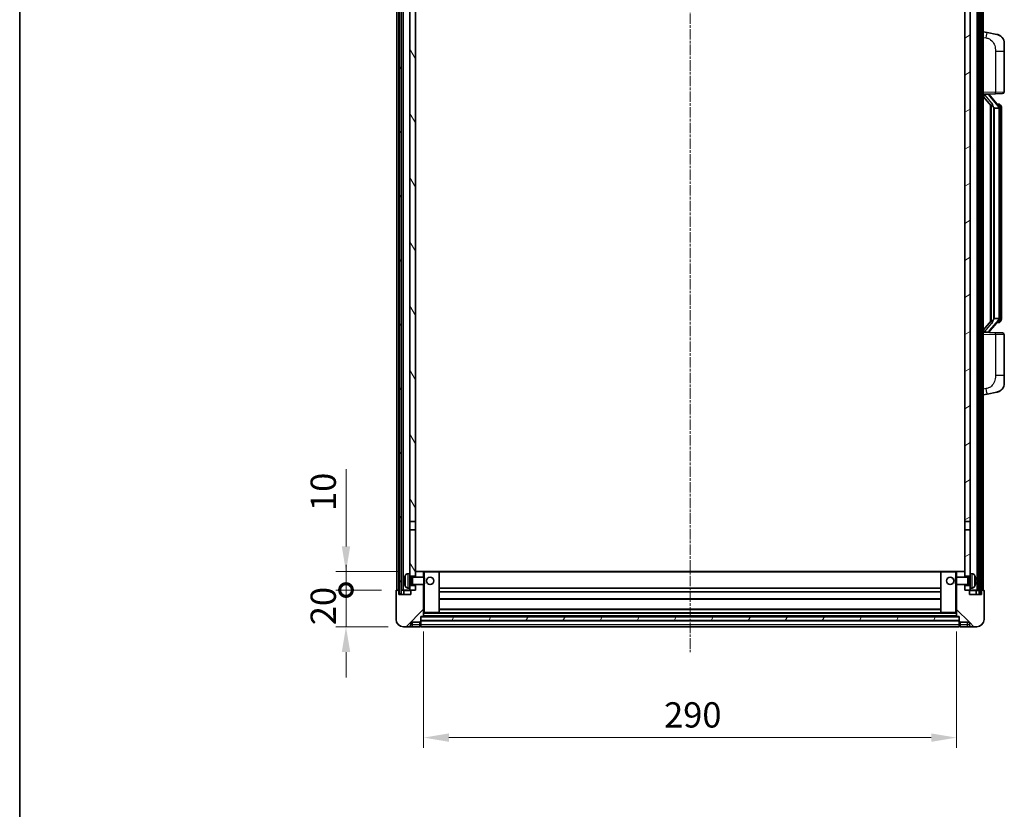
# Model space of a CAD drawing. Units: millimetres. Extents: x 4 to 10631, y 10 to 1555.
# Drawn here: x 1578 to 2114, y 897 to 1327 of the extents above; entities that cross this region are included whole.
import ezdxf

# ---------------------------------------------------------------- set-up
doc = ezdxf.new("R2010")
doc.units = ezdxf.units.MM
doc.linetypes.add('CHAIN', pattern=[0.3543, 0.2362, -0.0295, 0.0591, -0.0295])
for name, color, linetype, lineweight in [('Border (ISO)', 7, 'Continuous', 35), ('Centerline (ISO)', 131, 'Continuous', 18), ('Dimension (ISO)', 7, 'Continuous', 18), ('Dimension (ISO) @ 1', 7, 'Continuous', 18), ('Hatch (ISO)', 1, 'Continuous', 18), ('Visible (ISO)', 7, 'Continuous', 35), ('Visible Narrow (ISO)', 7, 'Continuous', 25)]:
    doc.layers.add(name, color=color, linetype=linetype, lineweight=lineweight)
doc.styles.add('Note Text (TK)', font='MS PGothic.ttf')
doc.dimstyles.new('Default - Method 1b (TK)', dxfattribs={"dimscale": 4, "dimtxt": 2.5, "dimasz": 2.5, "dimexe": 1, "dimexo": 1.5, "dimgap": 1, "dimtad": 1, "dimtoh": 1, "dimrnd": 1e-08, "dimdsep": 46, "dimtxsty": 'Note Text (TK)', "dimcen": 0.09, "dimdle": 5, "dimclrd": 100, "dimclre": 100, "dimclrt": 7, "dimadec": 1, "dimazin": 1, "dimtfac": 1, "dimtmove": 0, "dimatfit": 3, "dimfxl": 1, "dimtolj": 1, "dimlwd": -1, "dimlwe": -1, "dimarcsym": 0})
pattern_1 = [(60, (1498.613, -34.424), (-15.12297, 8.73126), [])]

# ---------------------------------------------------------------- blocks, each defined once
blk = doc.blocks.new('図面枠 tk図枠')
at = {"layer": 'Border (ISO)'}
blk.add_line((14.5, 289), (14.5, 8), dxfattribs=at)
blk = doc.blocks.new('_DotSmall')
at = {"color": 0, "linetype": 'ByBlock', "const_width": 0.5}
blk.add_lwpolyline([(-0.0625, 0, 1), (0.0625, 0, 1)], format="xyb", close=True, dxfattribs=at)
blk = doc.blocks.new('*D104')
at = {"layer": 'Defpoints', "color": 0}
for p in [(1755.94, 1016.45), (1783.44, 1016.45), (1787.19, 996.45)]:
    blk.add_point(p, dxfattribs=at)
at = {"layer": 'Dimension (ISO)', "color": 100}
for p, q in [((1755.94, 1016.45), (1755.94, 1030.2)), ((1775.19, 1016.45), (1750.44, 1016.45)), ((1755.94, 996.45), (1755.94, 1016.45)), ((1778.94, 996.45), (1750.44, 996.45)), ((1755.94, 982.7), (1755.94, 968.95))]:
    blk.add_line(p, q, dxfattribs=at)
blk.add_solid([(1753.65, 982.7), (1758.23, 982.7), (1755.94, 996.45)], dxfattribs=at)
at = {"layer": 'Dimension (ISO)', "color": 100, "xscale": 13.75, "yscale": 13.75, "zscale": 13.75, "rotation": 270}
blk.add_blockref('_DotSmall', (1755.94, 1016.45), dxfattribs=at)
at = {"layer": 'Dimension (ISO)', "color": 7, "insert": (1743.56, 997.31), "char_height": 13.75, "attachment_point": 4, "rotation": 90, "style": 'Note Text (TK)'}
blk.add_mtext('\\A1;20', dxfattribs=at)
blk = doc.blocks.new('*D105')
at = {"layer": 'Defpoints', "color": 0}
for p in [(1755.94, 1026.45), (1792.79, 1026.45), (1783.44, 1016.45)]:
    blk.add_point(p, dxfattribs=at)
at = {"layer": 'Dimension (ISO)', "color": 100}
for p, q in [((1755.94, 1040.2), (1755.94, 1082.14)), ((1784.54, 1026.45), (1750.44, 1026.45)), ((1755.94, 1016.45), (1755.94, 1026.45)), ((1775.19, 1016.45), (1750.44, 1016.45)), ((1755.94, 1016.45), (1755.94, 1002.7))]:
    blk.add_line(p, q, dxfattribs=at)
blk.add_solid([(1753.65, 1040.2), (1758.23, 1040.2), (1755.94, 1026.45)], dxfattribs=at)
at = {"layer": 'Dimension (ISO)', "color": 100, "xscale": 13.75, "yscale": 13.75, "zscale": 13.75, "rotation": 90}
blk.add_blockref('_DotSmall', (1755.94, 1016.45), dxfattribs=at)
at = {"layer": 'Dimension (ISO)', "color": 7, "insert": (1743.56, 1059.45), "char_height": 13.75, "attachment_point": 4, "rotation": 90, "style": 'Note Text (TK)'}
blk.add_mtext('\\A1;10', dxfattribs=at)
blk = doc.blocks.new('*D85')
at = {"layer": 'Defpoints', "color": 0}
for p in [(1798.19, 1002.15), (2088.19, 1002.15), (2088.19, 936.15)]:
    blk.add_point(p, dxfattribs=at)
at = {"layer": 'Dimension (ISO)', "color": 100}
for p, q in [((1798.19, 993.9), (1798.19, 930.65)), ((2088.19, 993.9), (2088.19, 930.65)), ((1811.94, 936.15), (2074.44, 936.15))]:
    blk.add_line(p, q, dxfattribs=at)
for points in [[(1811.94, 938.44), (1811.94, 933.86), (1798.19, 936.15)], [(2074.44, 938.44), (2074.44, 933.86), (2088.19, 936.15)]]:
    blk.add_solid(points, dxfattribs=at)
at = {"layer": 'Dimension (ISO)', "color": 7, "insert": (1929.05, 948.52), "char_height": 13.75, "attachment_point": 4, "style": 'Note Text (TK)'}
blk.add_mtext('\\A1;290', dxfattribs=at)

msp = doc.modelspace()

# ---------------------------------------------------------------- hatches: boundary and pattern name
at = {"layer": 'Hatch (ISO)'}
h = msp.add_hatch(dxfattribs=at)
h.set_pattern_fill('ANSI31', color=256, scale=139.7, angle=14.999978, style=0)
h.set_pattern_definition(pattern_1)
h.paths.add_polyline_path([(2100.4397, 1433.9492), (2100.4397, 1014.4492), (2101.4397, 1014.4492), (2101.4397, 1433.9492)])
h.paths.add_polyline_path([(1784.9397, 1433.9492), (1784.9397, 1014.4492), (1785.9397, 1014.4492), (1785.9397, 1433.9492)])
h = msp.add_hatch(dxfattribs=at)
h.set_pattern_fill('ANSI31', color=256, scale=139.7, angle=75.000175, style=0)
h.set_pattern_definition([(120.0002, (1498.613, -34.424), (-15.12294, -8.7313), [])])
h.paths.add_polyline_path([(1790.6897, 1018.9492), (1790.6897, 1017.4492), (1790.6897, 1016.4492), (1791.4397, 1016.4492), (1793.6897, 1016.4492), (1793.6897, 1018.9492)])
h.paths.add_polyline_path([(1790.6897, 1391.1992), (1793.6897, 1391.1992), (1793.6897, 1433.9492), (1790.6897, 1433.9492)])
h.paths.add_polyline_path([(1790.6897, 1025.4492), (1790.6897, 1023.9492), (1793.6897, 1023.9492), (1793.6897, 1026.3492), (1793.6897, 1049.1992), (1790.6897, 1049.1992)])
h.paths.add_polyline_path([(1790.6897, 1053.6992), (1793.6897, 1053.6992), (1793.6897, 1386.6992), (1790.6897, 1386.6992)])
h = msp.add_hatch(dxfattribs=at)
h.set_pattern_fill('ANSI31', color=256, scale=139.7, angle=-14.999978, style=0)
h.set_pattern_definition([(30, (1498.613, -34.424), (-8.73126, 15.12297), [])])
h.paths.add_polyline_path([(2095.6897, 1017.4492), (2095.6897, 1018.9492), (2092.6897, 1018.9492), (2092.6897, 1016.4492), (2094.9397, 1016.4492), (2095.6897, 1016.4492)])
h.paths.add_polyline_path([(2092.6897, 1391.1992), (2095.6897, 1391.1992), (2095.6897, 1433.9492), (2092.6897, 1433.9492)])
h.paths.add_polyline_path([(2095.6897, 1023.9492), (2095.6897, 1025.4492), (2095.6897, 1049.1992), (2092.6897, 1049.1992), (2092.6897, 1026.3492), (2092.6897, 1023.9492)])
h.paths.add_polyline_path([(2092.6897, 1053.6992), (2095.6897, 1053.6992), (2095.6897, 1386.6992), (2092.6897, 1386.6992)])
h = msp.add_hatch(dxfattribs=at)
h.set_pattern_fill('ANSI31', color=256, scale=139.7, style=0)
h.set_pattern_definition([(45, (1498.613, -34.424), (-12.34785, 12.34785), [])])
edge = h.paths.add_edge_path()
edge.add_line((1787.1897, 996.4492), (1790.1897, 996.4492))
edge.add_ellipse((1790.1897, 997.4492), major_axis=(0, -1), ratio=1, start_angle=0, end_angle=90)
edge.add_line((1791.1897, 997.4492), (1791.1897, 998.9492))
edge.add_line((1791.1897, 998.9492), (1796.1897, 998.9492))
edge.add_line((1796.1897, 998.9492), (1796.1897, 999.1492))
edge.add_line((1796.1897, 999.1492), (1796.4397, 999.1492))
edge.add_ellipse((1796.4397, 999.3992), major_axis=(0, -0.25), ratio=1, start_angle=0, end_angle=90)
edge.add_line((1796.6897, 999.3992), (1796.6897, 999.9492))
edge.add_line((1796.6897, 999.9492), (1796.6897, 1001.9492))
edge.add_line((1796.6897, 1001.9492), (1796.6897, 1002.0492))
edge.add_line((1796.6897, 1002.0492), (1798.0897, 1002.0492))
edge.add_ellipse((1798.0897, 1002.1492), major_axis=(0, -0.1), ratio=1, start_angle=0, end_angle=90)
edge.add_line((1798.1897, 1002.1492), (1798.1897, 1019.4492))
edge.add_line((1798.1897, 1019.4492), (1793.6897, 1019.4492))
edge.add_line((1793.6897, 1019.4492), (1793.6897, 1018.9492))
edge.add_line((1793.6897, 1018.9492), (1793.6897, 1016.4492))
edge.add_line((1793.6897, 1016.4492), (1791.4397, 1016.4492))
edge.add_ellipse((1791.4397, 1016.1992), major_axis=(0, 0.25), ratio=1, start_angle=0, end_angle=90)
edge.add_line((1791.1897, 1016.1992), (1791.1897, 1013.9492))
edge.add_line((1791.1897, 1013.9492), (1784.6897, 1013.9492))
edge.add_line((1784.6897, 1013.9492), (1784.6897, 1016.1992))
edge.add_ellipse((1784.4397, 1016.1992), major_axis=(0.25, 0), ratio=1, start_angle=0, end_angle=90)
edge.add_line((1784.4397, 1016.4492), (1783.4397, 1016.4492))
edge.add_ellipse((1783.4397, 1016.1992), major_axis=(0, 0.25), ratio=1, start_angle=0, end_angle=90)
edge.add_line((1783.1897, 1016.1992), (1783.1897, 1000.4492))
edge.add_ellipse((1787.1897, 1000.4492), major_axis=(-4, 0), ratio=1, start_angle=0, end_angle=90)
edge = h.paths.add_edge_path()
edge.add_ellipse((1798.0897, 1026.3492), major_axis=(0.1, 0), ratio=1, start_angle=0, end_angle=90)
edge.add_line((1798.0897, 1026.4492), (1793.7897, 1026.4492))
edge.add_ellipse((1793.7897, 1026.3492), major_axis=(0, 0.1), ratio=1, start_angle=0, end_angle=90)
edge.add_line((1793.6897, 1026.3492), (1793.6897, 1023.9492))
edge.add_line((1793.6897, 1023.9492), (1793.6897, 1023.4492))
edge.add_line((1793.6897, 1023.4492), (1798.1897, 1023.4492))
edge.add_line((1798.1897, 1023.4492), (1798.1897, 1026.3492))
h = msp.add_hatch(dxfattribs=at)
h.set_pattern_fill('ANSI31', color=256, scale=139.7, angle=90.00021, style=0)
h.set_pattern_definition([(135.0002, (1498.613, -34.424), (-12.3478, -12.3479), [])])
edge = h.paths.add_edge_path()
edge.add_line((2096.1897, 996.4492), (2099.1897, 996.4492))
edge.add_ellipse((2099.1897, 1000.4492), major_axis=(0, -4), ratio=1, start_angle=0, end_angle=90)
edge.add_line((2103.1897, 1000.4492), (2103.1897, 1016.1992))
edge.add_ellipse((2102.9397, 1016.1992), major_axis=(0.25, 0), ratio=1, start_angle=0, end_angle=90)
edge.add_line((2102.9397, 1016.4492), (2101.9397, 1016.4492))
edge.add_ellipse((2101.9397, 1016.1992), major_axis=(0, 0.25), ratio=1, start_angle=0, end_angle=90)
edge.add_line((2101.6897, 1016.1992), (2101.6897, 1013.9492))
edge.add_line((2101.6897, 1013.9492), (2095.1897, 1013.9492))
edge.add_line((2095.1897, 1013.9492), (2095.1897, 1016.1992))
edge.add_ellipse((2094.9397, 1016.1992), major_axis=(0.25, 0), ratio=1, start_angle=0, end_angle=90)
edge.add_line((2094.9397, 1016.4492), (2092.6897, 1016.4492))
edge.add_line((2092.6897, 1016.4492), (2092.6897, 1018.9492))
edge.add_line((2092.6897, 1018.9492), (2092.6897, 1019.4492))
edge.add_line((2092.6897, 1019.4492), (2088.1897, 1019.4492))
edge.add_line((2088.1897, 1019.4492), (2088.1897, 1002.1492))
edge.add_ellipse((2088.2897, 1002.1492), major_axis=(-0.1, 0), ratio=1, start_angle=0, end_angle=90)
edge.add_line((2088.2897, 1002.0492), (2089.6897, 1002.0492))
edge.add_line((2089.6897, 1002.0492), (2089.6897, 1001.9492))
edge.add_line((2089.6897, 1001.9492), (2089.6897, 999.9492))
edge.add_line((2089.6897, 999.9492), (2089.6897, 999.3992))
edge.add_ellipse((2089.9397, 999.3992), major_axis=(-0.25, 0), ratio=1, start_angle=0, end_angle=90)
edge.add_line((2089.9397, 999.1492), (2090.1897, 999.1492))
edge.add_line((2090.1897, 999.1492), (2090.1897, 998.9492))
edge.add_line((2090.1897, 998.9492), (2095.1897, 998.9492))
edge.add_line((2095.1897, 998.9492), (2095.1897, 997.4492))
edge.add_ellipse((2096.1897, 997.4492), major_axis=(-1, 0), ratio=1, start_angle=0, end_angle=90)
edge = h.paths.add_edge_path()
edge.add_ellipse((2088.2897, 1026.3492), major_axis=(0, 0.1), ratio=1, start_angle=0, end_angle=90)
edge.add_line((2088.1897, 1026.3492), (2088.1897, 1023.4492))
edge.add_line((2088.1897, 1023.4492), (2092.6897, 1023.4492))
edge.add_line((2092.6897, 1023.4492), (2092.6897, 1023.9492))
edge.add_line((2092.6897, 1023.9492), (2092.6897, 1026.3492))
edge.add_ellipse((2092.5897, 1026.3492), major_axis=(0.1, 0), ratio=1, start_angle=0, end_angle=90)
edge.add_line((2092.5897, 1026.4492), (2088.2897, 1026.4492))
h = msp.add_hatch(dxfattribs=at)
h.set_pattern_fill('ANSI31', color=256, scale=139.7, angle=14.999978, style=0)
h.set_pattern_definition(pattern_1)
h.paths.add_polyline_path([(1796.6897, 1001.9492), (1796.6897, 999.9492), (2089.6897, 999.9492), (2089.6897, 1001.9492)])

# ---------------------------------------------------------------- linework, layer by layer
at = {"layer": 'Centerline (ISO)', "linetype": 'CHAIN', "ltscale": 23.990969}
msp.add_line((1943.1897, 1449.1992), (1943.1897, 982.6992), dxfattribs=at)
at = {"layer": 'Visible (ISO)'}
for p, q in [((1783.6897, 1016.4492), (1783.6897, 1433.9492)), ((1784.6897, 1016.4492), (1784.6897, 1433.9492)), ((1784.9397, 1433.9492), (1784.9397, 1014.4492)), ((1785.9397, 1014.4492), (1785.9397, 1433.9492)), ((1786.0397, 1016.4492), (1786.0397, 1433.9492)), ((1787.0397, 1016.4492), (1787.0397, 1433.9492)), ((2099.3397, 1016.4492), (2099.3397, 1433.9492)), ((2100.3397, 1016.4492), (2100.3397, 1433.9492)), ((2100.4397, 1433.9492), (2100.4397, 1014.4492)), ((2101.4397, 1014.4492), (2101.4397, 1433.9492)), ((2101.6897, 1016.4492), (2101.6897, 1433.9492)), ((2102.6897, 1016.4492), (2102.6897, 1433.9492)), ((1790.6897, 1386.6992), (1790.6897, 1053.6992)), ((1793.6897, 1053.6992), (1793.6897, 1386.6992)), ((2092.6897, 1386.6992), (2092.6897, 1053.6992)), ((2095.6897, 1053.6992), (2095.6897, 1386.6992)), ((2104.7848, 1319.792), (2102.6897, 1320.1992)), ((2110.1437, 1318.7503), (2104.7848, 1319.792)), ((2114.1897, 1313.8422), (2114.1897, 1309.7095)), ((2114.1897, 1287.5665), (2114.1897, 1309.7095)), ((2102.6897, 1286.1992), (2109.3642, 1286.4323)), ((2103.6897, 1286.2092), (2105.6897, 1286.2092)), ((2106.1897, 1286.1358), (2106.1897, 1286.3214)), ((2106.1897, 1285.9301), (2106.1897, 1286.1358)), ((2113.2246, 1286.5671), (2109.3642, 1286.4323)), ((2102.6897, 1285.0098), (2107.1255, 1279.9069)), ((2111.1991, 1279.7936), (2106.4349, 1285.2741)), ((2111.1203, 1280.8842), (2110.251, 1280.8842)), ((2106.6897, 1280.4083), (2106.6897, 1162.4901)), ((2107.0897, 1279.9482), (2107.0897, 1162.9503)), ((2108.6897, 1278.7092), (2108.4395, 1278.9959)), ((2111.1723, 1278.7092), (2108.6897, 1278.7092)), ((2108.6897, 1278.7092), (2108.6897, 1164.1892)), ((2111.6897, 1164.417), (2111.6897, 1278.4815)), ((2111.9538, 1280.4496), (2111.875, 1280.5403)), ((2112.6897, 1277.1342), (2112.6897, 1278.4815)), ((2112.6897, 1165.7642), (2112.6897, 1277.1342)), ((2107.1255, 1162.9916), (2102.6897, 1157.8887)), ((2106.4349, 1157.6244), (2111.1991, 1163.1049)), ((2108.4395, 1163.9026), (2108.6897, 1164.1892)), ((2108.6897, 1164.1892), (2111.1723, 1164.1892)), ((2112.6897, 1164.417), (2112.6897, 1165.7642)), ((2111.1203, 1162.0142), (2110.251, 1162.0142)), ((2111.875, 1162.3582), (2111.9538, 1162.4488)), ((2109.3642, 1156.4661), (2102.6897, 1156.6992)), ((2103.6897, 1156.6892), (2105.6897, 1156.6892)), ((2106.1897, 1156.7626), (2106.1897, 1156.9683)), ((2106.1897, 1156.577), (2106.1897, 1156.7626)), ((2109.3642, 1156.4661), (2113.2246, 1156.3313)), ((2114.1897, 1133.1889), (2114.1897, 1155.3319)), ((2114.1897, 1133.1889), (2114.1897, 1129.0563)), ((2102.6897, 1122.6992), (2104.7848, 1123.1065)), ((2104.7848, 1123.1065), (2110.1437, 1124.1481)), ((1790.6897, 1053.6992), (1793.6897, 1053.6992)), ((1790.6897, 1049.1992), (1790.6897, 1053.6992)), ((1793.6897, 1053.6992), (1793.6897, 1049.1992)), ((2092.6897, 1053.6992), (2095.6897, 1053.6992)), ((2092.6897, 1049.1992), (2092.6897, 1053.6992)), ((2095.6897, 1053.6992), (2095.6897, 1049.1992)), ((1793.6897, 1049.1992), (1790.6897, 1049.1992)), ((1790.6897, 1049.1992), (1790.6897, 1025.4492)), ((1793.6897, 1023.9492), (1793.6897, 1049.1992)), ((2095.6897, 1049.1992), (2092.6897, 1049.1992)), ((2092.6897, 1049.1992), (2092.6897, 1023.9492)), ((2095.6897, 1025.4492), (2095.6897, 1049.1992)), ((1789.6307, 1025.3566), (1790.6897, 1025.4492)), ((1790.6897, 1017.4492), (1790.6897, 1025.4492)), ((1790.6897, 1023.9492), (1793.6897, 1023.9492)), ((1791.6602, 1023.2345), (1792.0897, 1023.4492)), ((1792.0897, 1019.4492), (1792.0897, 1023.4492)), ((1792.0897, 1023.4492), (1798.2601, 1023.4492)), ((1793.7897, 1026.4492), (1793.6897, 1026.4492)), ((1793.6897, 1026.3492), (1793.6897, 1023.4492)), ((1798.0897, 1026.4492), (1793.7897, 1026.4492)), ((1798.6897, 1026.4492), (1798.0897, 1026.4492)), ((1798.1897, 1023.4492), (1798.1897, 1026.3492)), ((1798.2601, 1019.4492), (1798.2601, 1023.4492)), ((1798.6897, 1023.0198), (1798.2601, 1023.4492)), ((1806.5897, 1026.4492), (1798.6897, 1026.4492)), ((2079.7897, 1026.4492), (1806.5897, 1026.4492)), ((1806.6897, 1004.1492), (1806.6897, 1026.3492)), ((2079.6897, 1026.3492), (2079.6897, 1004.1492)), ((2087.6897, 1026.4492), (2079.7897, 1026.4492)), ((2088.2897, 1026.4492), (2087.6897, 1026.4492)), ((2087.6897, 1023.0198), (2088.1192, 1023.4492)), ((2088.1192, 1023.4492), (2088.1192, 1019.4492)), ((2094.2897, 1023.4492), (2088.1192, 1023.4492)), ((2088.1897, 1026.3492), (2088.1897, 1023.4492)), ((2092.5897, 1026.4492), (2088.2897, 1026.4492)), ((2092.6897, 1026.4492), (2092.5897, 1026.4492)), ((2092.6897, 1023.4492), (2092.6897, 1026.3492)), ((2092.6897, 1023.9492), (2095.6897, 1023.9492)), ((2094.2897, 1023.4492), (2094.2897, 1019.4492)), ((2094.7191, 1023.2345), (2094.2897, 1023.4492)), ((2095.6897, 1025.4492), (2095.6897, 1017.4492)), ((2096.7486, 1025.3566), (2095.6897, 1025.4492)), ((1787.9756, 1021.7315), (1787.9756, 1021.1669)), ((1790.6897, 1023.2345), (1791.6602, 1023.2345)), ((1790.6897, 1019.664), (1791.6602, 1019.664)), ((1793.6897, 1018.9492), (1790.6897, 1018.9492)), ((1791.6602, 1019.664), (1791.6602, 1023.2345)), ((1791.6602, 1019.664), (1792.0897, 1019.4492)), ((1792.0897, 1019.4492), (1798.2601, 1019.4492)), ((1793.6897, 1019.4492), (1793.6897, 1016.4492)), ((1793.6897, 1016.4492), (1793.6897, 1018.9492)), ((1798.1897, 1002.1492), (1798.1897, 1019.4492)), ((1798.6897, 1019.8786), (1798.2601, 1019.4492)), ((1798.6897, 1023.0198), (1798.6897, 1019.8786)), ((2087.6897, 1019.8786), (2087.6897, 1023.0198)), ((2087.6897, 1019.8786), (2088.1192, 1019.4492)), ((2094.2897, 1019.4492), (2088.1192, 1019.4492)), ((2088.1897, 1019.4492), (2088.1897, 1002.1492)), ((2092.6897, 1016.4492), (2092.6897, 1019.4492)), ((2095.6897, 1018.9492), (2092.6897, 1018.9492)), ((2092.6897, 1018.9492), (2092.6897, 1016.4492)), ((2094.7191, 1019.664), (2094.2897, 1019.4492)), ((2094.7191, 1023.2345), (2094.7191, 1019.664)), ((2095.6897, 1023.2345), (2094.7191, 1023.2345)), ((2095.6897, 1019.664), (2094.7191, 1019.664)), ((2098.4037, 1021.1669), (2098.4037, 1021.7315)), ((1783.1897, 1016.1992), (1783.1897, 1000.4492)), ((1784.4397, 1016.4492), (1783.4397, 1016.4492)), ((1784.6897, 1016.4492), (1784.4397, 1016.4492)), ((1784.6897, 1016.4492), (1784.9397, 1016.4492)), ((1784.6897, 1013.9492), (1784.6897, 1016.1992)), ((1791.1897, 1013.9492), (1784.6897, 1013.9492)), ((1784.9397, 1014.4492), (1785.9397, 1014.4492)), ((1785.9397, 1016.4492), (1786.0397, 1016.4492)), ((1786.0397, 1016.4492), (1787.0397, 1016.4492)), ((1787.0397, 1016.4492), (1790.6897, 1016.4492)), ((1787.4397, 1016.1992), (1787.4397, 1013.9492)), ((1789.6307, 1017.5419), (1790.6897, 1017.4492)), ((1790.6897, 1017.4492), (1790.6897, 1016.4492)), ((1790.6897, 1016.4492), (1793.6897, 1016.4492)), ((1791.1897, 1016.1992), (1791.1897, 1013.9492)), ((1793.6897, 1016.4492), (1791.4397, 1016.4492)), ((2079.6897, 1017.4492), (1806.6897, 1017.4492)), ((2079.6897, 1015.4492), (1806.6897, 1015.4492)), ((2094.9397, 1016.4492), (2092.6897, 1016.4492)), ((2092.6897, 1016.4492), (2095.6897, 1016.4492)), ((2095.1897, 1013.9492), (2095.1897, 1016.1992)), ((2101.6897, 1013.9492), (2095.1897, 1013.9492)), ((2096.7486, 1017.5419), (2095.6897, 1017.4492)), ((2095.6897, 1016.4492), (2095.6897, 1017.4492)), ((2095.6897, 1016.4492), (2099.3397, 1016.4492)), ((2098.9397, 1013.9492), (2098.9397, 1016.1992)), ((2099.3397, 1016.4492), (2100.3397, 1016.4492)), ((2100.3397, 1016.4492), (2100.4397, 1016.4492)), ((2100.4397, 1014.4492), (2101.4397, 1014.4492)), ((2101.4397, 1016.4492), (2101.6897, 1016.4492)), ((2101.9397, 1016.4492), (2101.6897, 1016.4492)), ((2101.6897, 1016.1992), (2101.6897, 1013.9492)), ((2102.9397, 1016.4492), (2101.9397, 1016.4492)), ((2103.1897, 1000.4492), (2103.1897, 1016.1992)), ((2079.6897, 1011.4492), (1806.6897, 1011.4492)), ((1796.6897, 999.3992), (1796.6897, 1002.0492)), ((1796.6897, 1002.0492), (1798.0897, 1002.0492)), ((2088.2897, 1002.0492), (1798.0897, 1002.0492)), ((1798.1897, 1004.0492), (1798.6897, 1004.0492)), ((1798.6897, 1004.0492), (1806.5897, 1004.0492)), ((2079.7897, 1004.0492), (1806.5897, 1004.0492)), ((2079.6897, 1006.0492), (1806.6897, 1006.0492)), ((2079.7897, 1004.0492), (2087.6897, 1004.0492)), ((2087.6897, 1004.0492), (2088.1897, 1004.0492)), ((2088.2897, 1002.0492), (2089.6897, 1002.0492)), ((2089.6897, 1002.0492), (2089.6897, 999.3992)), ((1791.1897, 997.4492), (1791.1897, 998.9492)), ((1791.1897, 998.9492), (1796.1897, 998.9492)), ((1796.1897, 998.9492), (1796.1897, 999.1492)), ((1796.1897, 999.1492), (1796.4397, 999.1492)), ((1796.1897, 997.4492), (1796.1897, 998.9492)), ((1796.1897, 997.4492), (1796.1897, 996.4492)), ((1796.4397, 996.6492), (1796.1897, 996.6492)), ((1796.6897, 1001.9492), (1796.6897, 999.9492)), ((2089.6897, 1001.9492), (1796.6897, 1001.9492)), ((1796.6897, 999.9492), (2089.6897, 999.9492)), ((2089.6897, 999.8492), (1796.6897, 999.8492)), ((1796.6897, 999.3992), (1796.6897, 997.4492)), ((1796.6897, 996.4492), (1796.6897, 997.4492)), ((2089.6897, 999.9492), (2089.6897, 1001.9492)), ((2089.6897, 997.4492), (2089.6897, 999.3992)), ((2089.6897, 997.4492), (2089.6897, 996.4492)), ((2089.9397, 999.1492), (2090.1897, 999.1492)), ((2089.9397, 996.6492), (2090.1897, 996.6492)), ((2090.1897, 999.1492), (2090.1897, 998.9492)), ((2090.1897, 998.9492), (2095.1897, 998.9492)), ((2090.1897, 998.9492), (2090.1897, 997.4492)), ((2090.1897, 996.4492), (2090.1897, 997.4492)), ((2095.1897, 998.9492), (2095.1897, 997.4492)), ((1787.1897, 996.4492), (1790.1897, 996.4492)), ((1790.1897, 996.4492), (1792.1897, 996.4492)), ((1792.1897, 996.4492), (1796.1897, 996.4492)), ((2089.6897, 996.4492), (1796.6897, 996.4492)), ((2090.1897, 996.4492), (2094.1897, 996.4492)), ((2094.1897, 996.4492), (2096.1897, 996.4492)), ((2096.1897, 996.4492), (2099.1897, 996.4492))]:
    msp.add_line(p, q, dxfattribs=at)
for centre in [(1801.6897, 1021.4492), (2084.6897, 1021.4492)]:
    msp.add_circle(centre, 2, dxfattribs=at)
for centre, radius, start, end in [((2109.1897, 1313.8422), 5, 0, 41.09567), ((2113.1897, 1287.5665), 1, 272, 0), ((2107.1897, 1285.9301), 1, 180, 221), ((2111.1203, 1279.8842), 1, 41, 90), ((2109.6897, 1278.4815), 2, 5.907532, 41), ((2109.6897, 1278.4815), 2, 0, 5.907532), ((2109.6897, 1164.417), 2, 319, 354.092468), ((2109.6897, 1164.417), 2, 354.092468, 0), ((2107.1897, 1156.9683), 1, 139, 180), ((2111.1203, 1163.0142), 1, 270, 319), ((2113.1897, 1155.3319), 1, 0, 88), ((2109.1897, 1129.0563), 5, 318.90433, 0), ((1788.1002, 1023.6339), 0.1246, 159.960393, 178.185174), ((1794.0897, 1021.4492), 6.5, 151.827266, 159.960393), ((1789.7702, 1023.7627), 1.6, 95, 151.827266), ((1793.7897, 1026.3492), 0.1, 90, 180), ((1798.0897, 1026.3492), 0.1, 0, 90), ((1806.5897, 1026.3492), 0.1, 0, 90), ((2079.7897, 1026.3492), 0.1, 90, 180), ((2088.2897, 1026.3492), 0.1, 90, 180), ((2092.5897, 1026.3492), 0.1, 0, 90), ((2096.6091, 1023.7627), 1.6, 28.172734, 85), ((2092.2897, 1021.4492), 6.5, 20.039607, 28.172734), ((2098.2791, 1023.6339), 0.1246, 1.814826, 20.039607), ((1788.1002, 1019.2646), 0.1246, 181.814826, 200.039607), ((1794.0897, 1021.4492), 6.5, 200.039607, 208.172734), ((1789.7702, 1019.1358), 1.6, 208.172734, 265), ((2096.6091, 1019.1358), 1.6, 275, 331.827266), ((2092.2897, 1021.4492), 6.5, 331.827266, 339.960393), ((2098.2791, 1019.2646), 0.1246, 339.960393, 358.185174), ((1783.4397, 1016.1992), 0.25, 90, 180), ((1784.4397, 1016.1992), 0.25, 0, 90), ((1787.1897, 1016.1992), 0.25, 0, 90), ((1791.4397, 1016.1992), 0.25, 90, 180), ((2094.9397, 1016.1992), 0.25, 0, 90), ((2099.1897, 1016.1992), 0.25, 90, 180), ((2101.9397, 1016.1992), 0.25, 90, 180), ((2102.9397, 1016.1992), 0.25, 0, 90), ((1798.0897, 1002.1492), 0.1, 270, 0), ((1806.5897, 1004.1492), 0.1, 270, 0), ((2079.7897, 1004.1492), 0.1, 180, 270), ((2088.2897, 1002.1492), 0.1, 180, 270), ((1787.1897, 1000.4492), 4, 180, 270), ((1790.1897, 997.4492), 1, 270, 0), ((1796.4397, 999.3992), 0.25, 270, 0), ((1796.4397, 996.8992), 0.25, 270, 0), ((2089.9397, 999.3992), 0.25, 180, 270), ((2089.9397, 996.8992), 0.25, 180, 270), ((2096.1897, 997.4492), 1, 180, 270), ((2099.1897, 1000.4492), 4, 270, 0)]:
    msp.add_arc(centre, radius, start, end, dxfattribs=at)
for centre, major_axis, ratio, start_param, end_param in [((2103.6897, 1286.0625), (-1, 0), 0.14676884, 4.71238898, 6.28318531), ((2105.6897, 1286.1358), (0.5, 0), 0.14676884, 0, 1.57079633), ((2103.6897, 1285.3837), (-0.9955, -0.3722), 0.25438663, 4.61756297, 6.18835929), ((2109.0897, 1285.3004), (0, -6.6667), 0.3, 5.35609995, 5.95208923), ((2109.0897, 1157.598), (0, 6.6667), 0.3, 0.33109608, 0.92708535), ((2103.6897, 1157.5148), (0.9955, -0.3722), 0.25438663, 3.23641867, 4.807215), ((2103.6897, 1156.836), (-1, 0), 0.14676884, 0, 1.57079633), ((2105.6897, 1156.7626), (0.5, 0), 0.14676884, 4.71238898, 6.28318531), ((1794.0774, 1021.4421), (-3.2829, 5.6083), 0.99488747, 0.69485901, 0.93384331), ((2092.3019, 1021.4421), (-3.2829, -5.6083), 0.99488747, 2.20774935, 2.44673364), ((1794.0774, 1021.3096), (-6.4737, 0.5671), 0.05101764, 0.10959827, 0.34858257), ((1794.0774, 1021.5888), (-6.4737, -0.5671), 0.05101764, 5.93460274, 6.17358703), ((1794.0774, 1021.4564), (3.2829, 5.6083), 0.99488747, 2.20774935, 2.44673364), ((2092.3019, 1021.3096), (6.4737, 0.5671), 0.05101764, 5.93460274, 6.17358703), ((2092.3019, 1021.5888), (6.4737, -0.5671), 0.05101764, 0.10959827, 0.34858257), ((2092.3019, 1021.4564), (3.2829, -5.6083), 0.99488747, 0.69485901, 0.93384331)]:
    msp.add_ellipse(centre, major_axis=major_axis, ratio=ratio, start_param=start_param, end_param=end_param, dxfattribs=at)
for points, knots in [([(2110.1437, 1318.7503), (2110.2453, 1318.7306), (2110.3465, 1318.7076), (2110.5053, 1318.6664), (2110.5636, 1318.6501), (2110.8846, 1318.5541), (2111.1425, 1318.4534), (2111.6101, 1318.2241), (2111.824, 1318.0991), (2112.1624, 1317.866), (2112.294, 1317.7653), (2112.5181, 1317.5757), (2112.6141, 1317.4876), (2112.7497, 1317.3536), (2112.7945, 1317.3075), (2112.8583, 1317.2395), (2112.8792, 1317.2168), (2112.9196, 1317.1721), (2112.9384, 1317.1509), (2112.9577, 1317.1288)], [0, 0, 0, 0, 0.031817178, 0.031817178, 0.050452113, 0.050452113, 0.134929933, 0.134929933, 0.208678987, 0.208678987, 0.258212634, 0.258212634, 0.298091577, 0.298091577, 0.318896146, 0.318896146, 0.329513015, 0.329513015, 0.340218293, 0.340218293, 0.340218293, 0.340218293]), ([(2110.1437, 1318.7503), (2110.3202, 1318.716), (2110.4958, 1318.6719), (2110.7494, 1318.5934), (2110.8306, 1318.566), (2111.1604, 1318.4451), (2111.4048, 1318.3329), (2111.837, 1318.09), (2112.0297, 1317.9636), (2112.3342, 1317.7327), (2112.4535, 1317.633), (2112.6373, 1317.4648), (2112.7066, 1317.3974), (2112.805, 1317.2964), (2112.8373, 1317.2622), (2112.8996, 1317.1946), (2112.9283, 1317.1624), (2112.9577, 1317.1288)], [0, 0, 0, 0, 0.055151579, 0.055151579, 0.081398944, 0.081398944, 0.162714309, 0.162714309, 0.230969498, 0.230969498, 0.277734391, 0.277734391, 0.307873407, 0.307873407, 0.323370755, 0.323370755, 0.339065947, 0.339065947, 0.339065947, 0.339065947]), ([(2107.4899, 1281.2993), (2107.4971, 1281.2673), (2107.5041, 1281.2357), (2107.5564, 1280.9914), (2107.605, 1280.7302), (2107.605, 1280.4341), (2107.6001, 1280.3574), (2107.5722, 1280.214), (2107.5489, 1280.1475), (2107.4965, 1280.0506), (2107.4667, 1280.0111), (2107.4051, 1279.9492), (2107.3735, 1279.9265), (2107.275, 1279.8704), (2107.2115, 1279.8624), (2107.1508, 1279.8843), (2107.1368, 1279.894), (2107.1255, 1279.9069)], [0.385438022, 0.385438022, 0.385438022, 0.385438022, 0.395277817, 0.395277817, 0.463062777, 0.463062777, 0.48409735, 0.48409735, 0.505131922, 0.505131922, 0.522665464, 0.522665464, 0.540199005, 0.540199005, 0.585275052, 0.585275052, 0.602559288, 0.602559288, 0.602559288, 0.602559288]), ([(2111.679, 1278.6873), (2111.679, 1278.6875), (2111.679, 1278.6876), (2111.6776, 1278.6968), (2111.6646, 1278.7046), (2111.6156, 1278.717), (2111.5792, 1278.7214), (2111.4877, 1278.7256), (2111.4336, 1278.7255), (2111.3149, 1278.7209), (2111.2515, 1278.7164), (2111.1873, 1278.71)], [-0.0778087689, -0.0778087689, -0.0778087689, -0.0778087689, -0.0774791395, -0.0774791395, -0.0585788033, -0.0585788033, -0.0389062325, -0.0389062325, -0.0193765361, -0.0193765361, 0, 0, 0, 0]), ([(2112.6897, 1278.4815), (2112.6897, 1279.0753), (2112.5392, 1279.4794), (2112.2339, 1280.1118), (2112.063, 1280.324), (2111.9538, 1280.4496)], [0, 0, 0, 0, 0.2061269, 0.2061269, 0.42564821, 0.42564821, 0.42564821, 0.42564821]), ([(2107.1255, 1162.9916), (2107.1328, 1163), (2107.1413, 1163.007), (2107.1846, 1163.0318), (2107.2333, 1163.033), (2107.319, 1163.0033), (2107.3552, 1162.9852), (2107.4294, 1162.9282), (2107.4671, 1162.8889), (2107.5333, 1162.7872), (2107.5631, 1162.7164), (2107.5987, 1162.5591), (2107.605, 1162.473), (2107.605, 1162.3942), (2107.605, 1162.1682), (2107.5564, 1161.907), (2107.5041, 1161.6627), (2107.4971, 1161.6311), (2107.4899, 1161.5991)], [0.683627444, 0.683627444, 0.683627444, 0.683627444, 0.694717026, 0.694717026, 0.733379875, 0.733379875, 0.75451963, 0.75451963, 0.775659385, 0.775659385, 0.799292727, 0.799292727, 0.822926069, 0.822926069, 0.822926069, 0.890711029, 0.890711029, 0.900550824, 0.900550824, 0.900550824, 0.900550824]), ([(2111.679, 1164.2111), (2111.679, 1164.211), (2111.679, 1164.2108), (2111.6776, 1164.2016), (2111.6646, 1164.1938), (2111.6156, 1164.1814), (2111.5792, 1164.1771), (2111.4877, 1164.1728), (2111.4336, 1164.1729), (2111.3149, 1164.1776), (2111.2515, 1164.1821), (2111.1873, 1164.1885)], [-0.0003297628, -0.0003297628, -0.0003297628, -0.0003297628, 0, 0, 0.0189079865, 0.0189079865, 0.0385885202, 0.0385885202, 0.0581261217, 0.0581261217, 0.0775105008, 0.0775105008, 0.0775105008, 0.0775105008]), ([(2111.9538, 1162.4488), (2112.0081, 1162.5113), (2112.0775, 1162.596), (2112.2445, 1162.8364), (2112.3451, 1163.0024), (2112.5165, 1163.3933), (2112.5905, 1163.6074), (2112.6694, 1164.0316), (2112.6897, 1164.2126), (2112.6897, 1164.417)], [0, 0, 0, 0, 0.109280085, 0.109280085, 0.240591253, 0.240591253, 0.354088722, 0.354088722, 0.425024641, 0.425024641, 0.425024641, 0.425024641]), ([(2112.9577, 1125.7697), (2112.9382, 1125.7473), (2112.9192, 1125.7259), (2112.8783, 1125.6807), (2112.8571, 1125.6577), (2112.7926, 1125.5889), (2112.7472, 1125.5423), (2112.61, 1125.407), (2112.5129, 1125.3181), (2112.2866, 1125.1273), (2112.1539, 1125.0262), (2111.8135, 1124.7928), (2111.5985, 1124.6679), (2111.1339, 1124.4416), (2110.8802, 1124.343), (2110.4646, 1124.2188), (2110.3045, 1124.1794), (2110.1437, 1124.1481)], [0, 0, 0, 0, 0.010823116, 0.010823116, 0.021555164, 0.021555164, 0.042579621, 0.042579621, 0.082862142, 0.082862142, 0.132680778, 0.132680778, 0.206708077, 0.206708077, 0.289770927, 0.289770927, 0.340209224, 0.340209224, 0.340209224, 0.340209224]), ([(2112.9577, 1125.7697), (2112.9291, 1125.7368), (2112.901, 1125.7054), (2112.8403, 1125.6395), (2112.8088, 1125.6061), (2112.7129, 1125.5073), (2112.6454, 1125.4414), (2112.5537, 1125.357), (2112.5318, 1125.3373), (2112.5097, 1125.3176)], [0, 0, 0, 0, 0.0153264144, 0.0153264144, 0.0304667096, 0.0304667096, 0.0599334156, 0.0599334156, 0.0689999837, 0.0689999837, 0.0689999837, 0.0689999837]), ([(2111.494, 1124.6189), (2111.3043, 1124.5204), (2111.1092, 1124.4346), (2110.6617, 1124.2705), (2110.4035, 1124.1986), (2110.1437, 1124.1481)], [0.193034956, 0.193034956, 0.193034956, 0.193034956, 0.257659665, 0.257659665, 0.339004358, 0.339004358, 0.339004358, 0.339004358]), ([(1787.6394, 1021.8372), (1787.635, 1021.8397), (1787.6314, 1021.8505), (1787.6267, 1021.8888), (1787.6258, 1021.9162), (1787.6264, 1021.9781), (1787.6281, 1022.0167), (1787.6333, 1022.0887), (1787.6361, 1022.1207), (1787.6394, 1022.1519)], [0, 0, 0, 0, 0.0125039067, 0.0125039067, 0.0250078135, 0.0250078135, 0.0375277995, 0.0375277995, 0.0466766392, 0.0466766392, 0.0466766392, 0.0466766392]), ([(1787.6394, 1020.7465), (1787.6351, 1020.7879), (1787.6314, 1020.8316), (1787.6267, 1020.9113), (1787.6258, 1020.9473), (1787.6264, 1021.0032), (1787.6281, 1021.0269), (1787.6333, 1021.0529), (1787.6361, 1021.0594), (1787.6394, 1021.0613)], [0, 0, 0, 0, 0.0124997785, 0.0124997785, 0.0249995571, 0.0249995571, 0.0375236714, 0.0375236714, 0.0466766062, 0.0466766062, 0.0466766062, 0.0466766062]), ([(2098.7399, 1022.1519), (2098.7443, 1022.1106), (2098.7479, 1022.0668), (2098.7526, 1021.9871), (2098.7535, 1021.9512), (2098.7529, 1021.8952), (2098.7512, 1021.8715), (2098.7461, 1021.8455), (2098.7432, 1021.8391), (2098.7399, 1021.8372)], [0, 0, 0, 0, 0.0124997785, 0.0124997785, 0.0249995571, 0.0249995571, 0.0375236714, 0.0375236714, 0.0466766062, 0.0466766062, 0.0466766062, 0.0466766062]), ([(2098.7399, 1021.0613), (2098.7443, 1021.0588), (2098.7479, 1021.0479), (2098.7526, 1021.0097), (2098.7535, 1020.9822), (2098.7529, 1020.9203), (2098.7512, 1020.8818), (2098.7461, 1020.8098), (2098.7432, 1020.7777), (2098.7399, 1020.7465)], [0, 0, 0, 0, 0.0125039067, 0.0125039067, 0.0250078135, 0.0250078135, 0.0375277995, 0.0375277995, 0.0466766392, 0.0466766392, 0.0466766392, 0.0466766392])]:
    msp.add_open_spline(points, degree=3, knots=knots, dxfattribs=at)
for points in [[(2111.1873, 1278.71), (2111.1821, 1278.7094), (2111.177, 1278.7092), (2111.1723, 1278.7092)], [(2111.1723, 1164.1892), (2111.177, 1164.1892), (2111.1821, 1164.189), (2111.1873, 1164.1885)]]:
    msp.add_open_spline(points, degree=3, dxfattribs=at)
at = {"layer": 'Visible Narrow (ISO)'}
for p, q in [((2102.6897, 1317.1634), (2104.3171, 1316.8471)), ((2109.3642, 1309.7095), (2114.1897, 1309.7095)), ((2109.3642, 1309.7095), (2109.3642, 1287.4317)), ((2109.3642, 1287.4317), (2102.6897, 1287.1986)), ((2103.6897, 1286.2092), (2103.6897, 1286.2341)), ((2103.6897, 1285.671), (2103.6897, 1286.2092)), ((2105.6897, 1286.304), (2105.6897, 1286.2092)), ((2105.6897, 1286.2092), (2105.6897, 1286.0738)), ((2109.3642, 1287.4317), (2114.1897, 1287.5665)), ((2107.4899, 1281.2993), (2103.6897, 1285.671)), ((2106.0576, 1285.0897), (2110.8217, 1279.6092)), ((2108.4395, 1163.9026), (2108.4395, 1278.9959)), ((2111.6897, 1278.4815), (2111.1897, 1278.4815)), ((2111.1897, 1278.4815), (2111.1897, 1164.417)), ((2111.6897, 1279.2988), (2111.6897, 1278.4815)), ((2112.6897, 1277.1342), (2111.6897, 1277.1342)), ((2110.8217, 1163.2892), (2106.0576, 1157.8087)), ((2111.6897, 1164.417), (2111.1897, 1164.417)), ((2112.6897, 1165.7642), (2111.6897, 1165.7642)), ((2111.6897, 1164.417), (2111.6897, 1163.5997)), ((2103.6897, 1157.2274), (2107.4899, 1161.5991)), ((2102.6897, 1155.6998), (2109.3642, 1155.4668)), ((2103.6897, 1156.6892), (2103.6897, 1157.2274)), ((2103.6897, 1156.6643), (2103.6897, 1156.6892)), ((2105.6897, 1156.8246), (2105.6897, 1156.6892)), ((2105.6897, 1156.6892), (2105.6897, 1156.5945)), ((2114.1897, 1155.3319), (2109.3642, 1155.4668)), ((2109.3642, 1155.4668), (2109.3642, 1133.1889)), ((2114.1897, 1133.1889), (2109.3642, 1133.1889)), ((2104.3171, 1126.0514), (2102.6897, 1125.735)), ((1787.9832, 1023.6766), (1787.9832, 1023.6588)), ((1788.3597, 1018.3804), (1788.3597, 1024.5181)), ((1789.6307, 1025.3566), (1789.6307, 1017.5419)), ((1798.1897, 1026.3492), (1798.6897, 1026.3492)), ((1798.6897, 1026.4492), (1798.6897, 1026.3492)), ((1798.6897, 1026.3492), (1806.5897, 1026.3492)), ((1798.6897, 1023.0198), (1798.6897, 1026.3492)), ((1806.5897, 1026.3492), (1806.5897, 1026.4492)), ((1806.5897, 1026.3492), (1806.6897, 1026.3492)), ((1806.5897, 1026.3492), (1806.5897, 1004.1492)), ((2079.6897, 1026.1492), (1806.6897, 1026.1492)), ((2079.7897, 1026.3492), (2079.6897, 1026.3492)), ((2079.7897, 1026.4492), (2079.7897, 1026.3492)), ((2079.7897, 1004.1492), (2079.7897, 1026.3492)), ((2079.7897, 1026.3492), (2087.6897, 1026.3492)), ((2087.6897, 1026.4492), (2087.6897, 1026.3492)), ((2087.6897, 1026.3492), (2087.6897, 1023.0198)), ((2087.6897, 1026.3492), (2088.1897, 1026.3492)), ((2096.7486, 1017.5419), (2096.7486, 1025.3566)), ((2098.0196, 1024.5181), (2098.0196, 1018.3804)), ((2098.3961, 1023.6588), (2098.3961, 1023.6766)), ((1787.9832, 1021.7298), (1787.9832, 1021.1686)), ((1787.9832, 1019.2396), (1787.9832, 1019.2219)), ((1798.6897, 1004.1492), (1798.6897, 1019.8786)), ((2087.6897, 1019.8786), (2087.6897, 1004.1492)), ((2098.3961, 1021.1686), (2098.3961, 1021.7298)), ((2098.3961, 1019.2219), (2098.3961, 1019.2396)), ((1787.4397, 1016.1992), (1791.1897, 1016.1992)), ((2095.1897, 1016.1992), (2098.9397, 1016.1992)), ((2098.9397, 1016.1992), (2100.4397, 1016.1992)), ((2101.4397, 1016.1992), (2101.6897, 1016.1992)), ((2079.6897, 1011.7492), (1806.6897, 1011.7492)), ((1798.6897, 1004.1492), (1798.1897, 1004.1492)), ((2088.1897, 1003.7492), (1798.1897, 1003.7492)), ((2088.1897, 1002.3492), (1798.1897, 1002.3492)), ((1798.6897, 1004.1492), (1798.6897, 1004.0492)), ((1806.5897, 1004.1492), (1798.6897, 1004.1492)), ((1806.5897, 1004.1492), (1806.6897, 1004.1492)), ((1806.5897, 1004.0492), (1806.5897, 1004.1492)), ((2079.6897, 1005.7492), (1806.6897, 1005.7492)), ((2079.6897, 1004.1492), (2079.7897, 1004.1492)), ((2079.7897, 1004.1492), (2079.7897, 1004.0492)), ((2087.6897, 1004.1492), (2079.7897, 1004.1492)), ((2087.6897, 1004.0492), (2087.6897, 1004.1492)), ((2088.1897, 1004.1492), (2087.6897, 1004.1492)), ((1792.1897, 997.4492), (1791.1897, 997.4492)), ((1792.1897, 997.4492), (1792.1897, 998.9492)), ((1796.1897, 997.4492), (1792.1897, 997.4492)), ((1792.1897, 996.4492), (1792.1897, 997.4492)), ((1796.4397, 997.4492), (1796.1897, 997.4492)), ((1796.4397, 999.1492), (1796.4397, 997.4492)), ((1796.6897, 997.4492), (1796.4397, 997.4492)), ((1796.4397, 996.6492), (1796.4397, 997.4492)), ((2089.6897, 999.5492), (1796.6897, 999.5492)), ((2089.6897, 997.4492), (1796.6897, 997.4492)), ((2089.6897, 997.4492), (2089.9397, 997.4492)), ((2089.9397, 997.4492), (2089.9397, 999.1492)), ((2089.9397, 997.4492), (2089.9397, 996.6492)), ((2089.9397, 997.4492), (2090.1897, 997.4492)), ((2094.1897, 997.4492), (2090.1897, 997.4492)), ((2094.1897, 997.4492), (2094.1897, 998.9492)), ((2094.1897, 996.4492), (2094.1897, 997.4492)), ((2095.1897, 997.4492), (2094.1897, 997.4492))]:
    msp.add_line(p, q, dxfattribs=at)
for centre, start, end in [((2107.1897, 1286.0738), 180, 221), ((2109.6897, 1278.6251), 3.242335, 41), ((2109.6897, 1278.4815), 0, 8.733934), ((2109.6897, 1164.2733), 319, 356.757665), ((2109.6897, 1164.417), 351.266066, 0), ((2107.1897, 1156.8246), 139, 180)]:
    msp.add_arc(centre, 1.5, start, end, dxfattribs=at)
for centre, major_axis, ratio, start_param, end_param in [((2104.2124, 1316.8471), (0.5724, 2.9449), 0.03425905, 4.71904817, 6.28318531), ((2105.6897, 1285.9301), (0.5, 0), 0.28734789, 0, 1.57079633), ((2109.3293, 1287.4317), (0.0349, -0.9994), 0.03487826, 0, 1.56957835), ((2106.0576, 1284.946), (0.3774, 0.328), 0.22082359, 0, 1.3811443), ((2111.1991, 1279.7936), (0.7547, 0.6561), 0.98843646, 0, 0.86096541), ((2110.8217, 1279.4655), (0.3774, 0.328), 0.22082359, 0, 1.3811443), ((2111.6897, 1278.4815), (1, 0), 0.81730076, 0, 1.57079633), ((2110.8217, 1163.4329), (0.3774, -0.328), 0.22082359, 4.90204101, 6.28318531), ((2111.6897, 1164.417), (1, 0), 0.81730076, 4.71238898, 6.28318531), ((2106.0576, 1157.9524), (0.3774, -0.328), 0.22082359, 4.90204101, 6.28318531), ((2111.1991, 1163.1049), (0.7547, -0.6561), 0.98843646, 5.4222199, 6.28318531), ((2105.6897, 1156.9683), (0.5, 0), 0.28734789, 4.71238898, 6.28318531), ((2109.3293, 1155.4668), (0.0349, 0.9994), 0.03487826, 4.71360696, 6.28318531), ((2104.2124, 1126.0514), (0.5724, -2.9449), 0.03425905, 0, 1.56413714)]:
    msp.add_ellipse(centre, major_axis=major_axis, ratio=ratio, start_param=start_param, end_param=end_param, dxfattribs=at)
for points, knots in [([(2104.3171, 1316.8471), (2104.8736, 1316.7389), (2105.4925, 1316.5985), (2106.1006, 1316.2809), (2106.9531, 1315.8357), (2107.7677, 1315.0358), (2108.3421, 1314.0433), (2108.8421, 1313.1795), (2109.1473, 1312.1988), (2109.2732, 1311.3157), (2109.3581, 1310.7208), (2109.3642, 1310.176), (2109.3642, 1309.7095)], [0, 0, 0, 0, 0.22498324, 0.22498324, 0.22498324, 0.54043573, 0.54043573, 0.54043573, 0.81501171, 0.81501171, 0.81501171, 1, 1, 1, 1]), ([(2111.1991, 1280.7869), (2111.2719, 1280.6969), (2111.3858, 1280.545), (2111.5893, 1280.0792), (2111.6897, 1279.7863), (2111.6897, 1279.2988)], [-0.42564821, -0.42564821, -0.42564821, -0.42564821, -0.2061269, -0.2061269, 0, 0, 0, 0]), ([(2111.6897, 1163.5997), (2111.6897, 1163.4319), (2111.6762, 1163.2895), (2111.6236, 1162.961), (2111.5742, 1162.8012), (2111.46, 1162.5117), (2111.3929, 1162.3911), (2111.2816, 1162.2172), (2111.2353, 1162.1563), (2111.1991, 1162.1115)], [-0.425024641, -0.425024641, -0.425024641, -0.425024641, -0.354088722, -0.354088722, -0.240591253, -0.240591253, -0.109280085, -0.109280085, 0, 0, 0, 0]), ([(2111.1991, 1162.1115), (2111.1489, 1162.0494), (2111.1229, 1162.0175), (2111.1203, 1162.0143), (2111.1203, 1162.0142), (2111.1203, 1162.0142)], [-0.318622721, -0.318622721, -0.318622721, -0.318622721, -0.167312443, -0.167312443, -0.159355581, -0.159355581, -0.159355581, -0.159355581]), ([(2109.3642, 1133.1889), (2109.3642, 1132.6526), (2109.3555, 1132.0173), (2109.2301, 1131.3171), (2109.0583, 1130.3586), (2108.6708, 1129.3083), (2108.0879, 1128.4482), (2107.5307, 1127.6261), (2106.7893, 1126.9667), (2106.0408, 1126.5868), (2105.4551, 1126.2896), (2104.8559, 1126.1561), (2104.3171, 1126.0514)], [0, 0, 0, 0, 0.21270217, 0.21270217, 0.21270217, 0.50389399, 0.50389399, 0.50389399, 0.78220336, 0.78220336, 0.78220336, 1, 1, 1, 1])]:
    msp.add_open_spline(points, degree=3, knots=knots, dxfattribs=at)
msp.add_open_spline([(2111.1203, 1280.8842), (2111.1203, 1280.8842), (2111.1462, 1280.8523), (2111.1991, 1280.7869)], degree=3, dxfattribs=at)

# ---------------------------------------------------------------- block references
at = {"xscale": 5.5, "yscale": 5.5, "zscale": 5.5}
msp.add_blockref('図面枠 tk図枠', (1498.6126, -34.4237), dxfattribs=at)

# ---------------------------------------------------------------- dimensions: what is measured, and where the dimension line sits
at = {"layer": 'Dimension (ISO) @ 1', "color": 100}
for base, p1, p2, override, picture, middle in [((1755.9397, 1026.4492), (1783.4397, 1016.4492), (1792.7897, 1026.4492), {"dimscale": 1, "dimtxt": 13.75, "dimasz": 13.75, "dimexe": 5.5, "dimexo": 8.25, "dimgap": 5.5, "dimtoh": 0, "dimdec": 2, "dimblk1": 'DotSmall', "dimsah": 1, "dimcen": 0.495, "dimdle": 0, "dimtol": 0, "dimlim": 0, "dimtp": 0, "dimtm": 0, "dimtdec": 2, "dimtix": 0, "dimtofl": 1, "dimtmove": 0, "dimatfit": 1}, '*D105', (1755.9397, 1068.043)), ((1755.9397, 1016.4492), (1787.1897, 996.4492), (1783.4397, 1016.4492), {"dimscale": 1, "dimtxt": 13.75, "dimasz": 13.75, "dimexe": 5.5, "dimexo": 8.25, "dimgap": 5.5, "dimtoh": 0, "dimdec": 2, "dimblk2": 'DotSmall', "dimsah": 1, "dimcen": 0.495, "dimdle": 0, "dimtol": 0, "dimlim": 0, "dimtp": 0, "dimtm": 0, "dimtdec": 2, "dimtix": 0, "dimtofl": 1, "dimtmove": 0, "dimatfit": 1}, '*D104', (1755.9397, 1006.4492))]:
    dim = msp.add_linear_dim(base=base, p1=p1, p2=p2, angle=90, dimstyle='Default - Method 1b (TK)', override=override, dxfattribs=at)
    dim.commit()
    dim.dimension.update_dxf_attribs({"geometry": picture, "text_midpoint": middle, "dimtype": 128})
dim = msp.add_linear_dim(base=(2088.1897, 936.1492), p1=(1798.1897, 1002.1492), p2=(2088.1897, 1002.1492), dimstyle='Default - Method 1b (TK)', override={"dimscale": 1, "dimtxt": 13.75, "dimasz": 13.75, "dimexe": 5.5, "dimexo": 8.25, "dimgap": 5.5, "dimtoh": 0, "dimdec": 2, "dimcen": 0.495, "dimtol": 0, "dimlim": 0, "dimtp": 0, "dimtm": 0, "dimtdec": 2, "dimtix": 0, "dimtofl": 0, "dimtmove": 0, "dimatfit": 1}, dxfattribs=at)
dim.commit()
dim.dimension.update_dxf_attribs({"geometry": '*D85', "text_midpoint": (1943.1897, 936.1492), "dimtype": 128})

doc.saveas('drawing.dxf')
